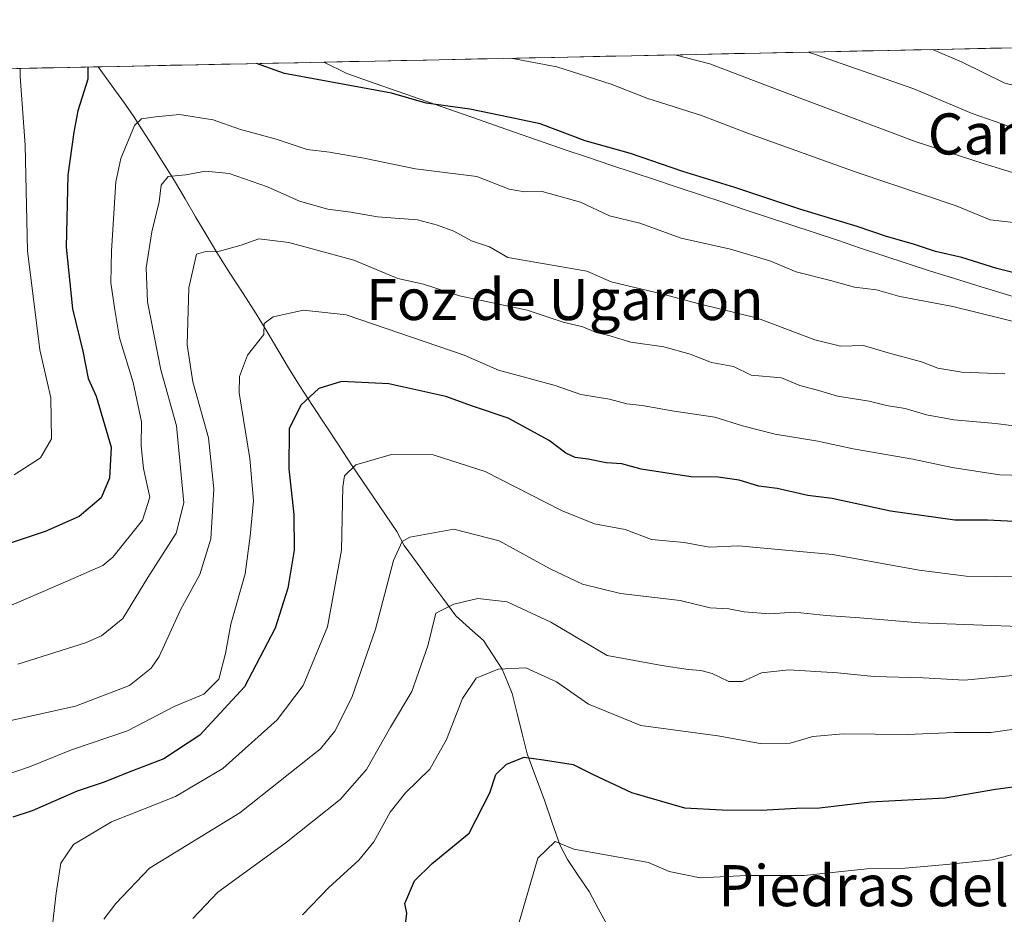
# Model space of a CAD drawing. Units: metres. Extents: x 641560 to 645020, y 4729882 to 4732266.
# Drawn here: x 642339 to 642530, y 4732047 to 4732221 of the extents above; entities that cross this region are included whole.
import ezdxf
from ezdxf.enums import TextEntityAlignment as Align

# ---------------------------------------------------------------- set-up
doc = ezdxf.new("R2010")
doc.units = ezdxf.units.M
doc.header["$MEASUREMENT"] = 0
for name, color, linetype, lineweight in [('Corriente natural lineal', 142, 'Continuous', 13), ('Curva de nivel maestra', 36, 'Continuous', 30), ('Curva de nivel normal', 36, 'Continuous', 0), ('Matorral CxS', 135, 'Continuous', 0), ('Municipio', 9, 'Continuous', 13), ('Municipio CxS', 142, 'Continuous', 0), ('Texto cartográfico', 19, 'Continuous', 0)]:
    doc.layers.add(name, color=color, linetype=linetype, lineweight=lineweight)
doc.styles.add('Arial', font='txt', dxfattribs={"height": 0.2})

# ---------------------------------------------------------------- blocks, each defined once
blk = doc.blocks.new('*U152')
at = {"layer": 'Matorral CxS', "color": 135, "linetype": 'Continuous', "lineweight": 0}
blk.add_polyline3d([(642151.04, 4732207.83, 627.39), (642795.82, 4732221.22, 515.14)], dxfattribs=at)
blk = doc.blocks.new('*U186')
at = {"layer": 'Curva de nivel normal', "color": 36, "linetype": 'Continuous', "lineweight": 0}
blk.add_polyline3d([(642535.89, 4732083.64, 555), (642527.64, 4732082.44, 555), (642520.59, 4732082.43, 555), (642511.35, 4732082.04, 555), (642498.92, 4732082.17, 555), (642493, 4732081.64, 555), (642488.61, 4732080.36, 555), (642482.73, 4732080.29, 555), (642474.53, 4732081.79, 555), (642459.53, 4732083.79, 555), (642449.35, 4732087.95, 555), (642443.12, 4732092.28, 555), (642437.15, 4732095, 555), (642431.76, 4732094.75, 555), (642427.45, 4732093.01, 555), (642424.79, 4732089.09, 555), (642421.66, 4732081.11, 555), (642418.42, 4732075.32, 555), (642413.7, 4732070.69, 555), (642410.7, 4732066.91, 555), (642407.54, 4732061.17, 555), (642404.62, 4732057.59, 555), (642398.76, 4732052.26, 555), (642393.67, 4732046.93, 555)], dxfattribs=at)
blk = doc.blocks.new('*U190')
at = {"layer": 'Curva de nivel normal', "color": 36, "linetype": 'Continuous', "lineweight": 0}
for points in [[(642434.23, 4732213.71, 605), (642443.15, 4732212.07, 605), (642453.76, 4732208.68, 605), (642460.68, 4732205.96, 605), (642471.33, 4732202.57, 605), (642480.49, 4732199.05, 605), (642501.48, 4732191.53, 605), (642520.94, 4732185, 605), (642527.53, 4732182.27, 605), (642534.33, 4732181.46, 605), (642546.33, 4732179.2, 605), (642556.33, 4732178.08, 605), (642564.67, 4732179.08, 605), (642577.56, 4732183.07, 605), (642586.23, 4732184.88, 605), (642594.34, 4732188.7, 605), (642607.14, 4732194.43, 605), (642620.12, 4732199.17, 605), (642635, 4732205.46, 605), (642647.72, 4732212.56, 605), (642652.76, 4732216.31, 605), (642654.44, 4732218.29, 605)], [(642337.48, 4732132.58, 605), (642342.62, 4732135.92, 605), (642344.76, 4732139.59, 605), (642344.64, 4732147.62, 605), (642342.47, 4732156.92, 605), (642340.12, 4732176.25, 605), (642339.63, 4732196.81, 605), (642338.66, 4732210.16, 605), (642338.65, 4732211.73, 605)]]:
    blk.add_polyline3d(points, dxfattribs=at)
blk = doc.blocks.new('*U202')
at = {"layer": 'Curva de nivel normal', "color": 36, "linetype": 'Continuous', "lineweight": 0}
blk.add_polyline3d([(642535.25, 4732093.84, 560), (642522.52, 4732092.62, 560), (642514.48, 4732093.08, 560), (642504.93, 4732093.34, 560), (642497.82, 4732094.08, 560), (642488.33, 4732094.64, 560), (642483, 4732094.09, 560), (642479.33, 4732092.38, 560), (642476.67, 4732092.35, 560), (642473.39, 4732093.94, 560), (642471.22, 4732094.53, 560), (642468.72, 4732094.72, 560), (642463.64, 4732095.5, 560), (642452.98, 4732097.46, 560), (642441.97, 4732103.91, 560), (642433.52, 4732107.86, 560), (642427.76, 4732108.53, 560), (642423.11, 4732107.4, 560), (642419.6, 4732105.69, 560), (642418.08, 4732099.31, 560), (642414.94, 4732090.41, 560), (642410.81, 4732083.45, 560), (642406.1, 4732075.25, 560), (642400.95, 4732069.4, 560), (642390.2, 4732060.8, 560), (642377.15, 4732051.36, 560), (642372.27, 4732046.25, 560)], dxfattribs=at)
blk = doc.blocks.new('*U203')
at = {"layer": 'Curva de nivel normal', "color": 36, "linetype": 'Continuous', "lineweight": 0}
blk.add_polyline3d([(642600.52, 4732217.17, 620), (642597.67, 4732215.44, 620), (642591, 4732212.32, 620), (642587.05, 4732210.63, 620), (642583.53, 4732210.39, 620), (642578.77, 4732209.14, 620), (642566.09, 4732205.07, 620), (642554.31, 4732203.83, 620), (642544.48, 4732205.28, 620), (642537.13, 4732207.26, 620), (642530.41, 4732208.88, 620), (642522.06, 4732212.98, 620), (642516.3, 4732215.42, 620)], dxfattribs=at)
blk = doc.blocks.new('*U215')
at = {"layer": 'Curva de nivel normal', "color": 36, "linetype": 'Continuous', "lineweight": 0}
blk.add_polyline3d([(642534.91, 4732103.01, 565), (642513.76, 4732103.81, 565), (642502.16, 4732104.76, 565), (642495.62, 4732105.2, 565), (642489.46, 4732105.86, 565), (642484.67, 4732105.56, 565), (642479.67, 4732105.94, 565), (642476.67, 4732106.52, 565), (642473.02, 4732106.7, 565), (642467.18, 4732108.16, 565), (642455.54, 4732109.48, 565), (642448.16, 4732111.3, 565), (642441.87, 4732114.3, 565), (642431.93, 4732119.73, 565), (642423.08, 4732122.02, 565), (642414.55, 4732120.47, 565), (642413.02, 4732119.63, 565), (642411.34, 4732115.95, 565), (642407.85, 4732102.59, 565), (642403.26, 4732089.26, 565), (642399.94, 4732082.67, 565), (642397.12, 4732079.26, 565), (642381.46, 4732066.78, 565), (642363.85, 4732056.01, 565), (642357.28, 4732049.12, 565), (642354.94, 4732046.07, 565)], dxfattribs=at)
blk = doc.blocks.new('*U218')
at = {"layer": 'Curva de nivel normal', "color": 36, "linetype": 'Continuous', "lineweight": 0}
blk.add_polyline3d([(642536.68, 4732059.94, 545), (642527.93, 4732057.62, 545), (642519.06, 4732056.71, 545), (642510.97, 4732056.01, 545), (642503.55, 4732055.89, 545), (642491.35, 4732054.63, 545), (642480.1, 4732054.59, 545), (642471.09, 4732054.15, 545), (642465.03, 4732055.35, 545), (642461, 4732057.11, 545), (642446.46, 4732059.74, 545), (642442.87, 4732061.23, 545), (642439.48, 4732057.95, 545), (642435.67, 4732045.09, 545)], dxfattribs=at)
blk = doc.blocks.new('*U225')
at = {"layer": 'Curva de nivel normal', "color": 36, "linetype": 'Continuous', "lineweight": 0}
blk.add_polyline3d([(642638.96, 4732217.96, 610), (642636.78, 4732215.75, 610), (642630.87, 4732212.19, 610), (642621.51, 4732207.02, 610), (642611.43, 4732204.12, 610), (642602.56, 4732201.13, 610), (642591.89, 4732196.3, 610), (642579.62, 4732191.88, 610), (642568.66, 4732189.8, 610), (642557.28, 4732187.13, 610), (642551.13, 4732186.71, 610), (642539.28, 4732189.2, 610), (642526.16, 4732193.22, 610), (642512.94, 4732197.53, 610), (642483.68, 4732208.56, 610), (642472.93, 4732212.64, 610), (642466.12, 4732214.38, 610)], dxfattribs=at)
blk = doc.blocks.new('*U226')
at = {"layer": 'Curva de nivel normal', "color": 36, "linetype": 'Continuous', "lineweight": 0}
blk.add_polyline3d([(642540, 4732112.71, 570), (642522.86, 4732112.85, 570), (642513.71, 4732114.04, 570), (642496.85, 4732117.1, 570), (642478.55, 4732118.8, 570), (642472.92, 4732118.51, 570), (642467.97, 4732119.43, 570), (642461.58, 4732120.03, 570), (642456.46, 4732121.99, 570), (642450.47, 4732123.08, 570), (642444.06, 4732125.64, 570), (642429.23, 4732133.25, 570), (642419.06, 4732136.53, 570), (642411, 4732136.56, 570), (642404, 4732134.55, 570), (642401.85, 4732132.42, 570), (642401.48, 4732130.29, 570), (642401.27, 4732117.94, 570), (642398.54, 4732103, 570), (642393.8, 4732091.61, 570), (642388.73, 4732084.89, 570), (642378.14, 4732075.44, 570), (642368.9, 4732070, 570), (642356.44, 4732065.05, 570), (642349.08, 4732060.61, 570), (642346.59, 4732056.98, 570), (642345.7, 4732051.19, 570), (642344.98, 4732045.02, 570)], dxfattribs=at)
blk = doc.blocks.new('*U229')
at = {"layer": 'Curva de nivel normal', "color": 36, "linetype": 'Continuous', "lineweight": 0}
blk.add_polyline3d([(642620.75, 4732217.59, 615), (642615.91, 4732214.1, 615), (642606.01, 4732208.93, 615), (642599.24, 4732207.13, 615), (642588.55, 4732203.83, 615), (642575.44, 4732199.1, 615), (642564.03, 4732196.6, 615), (642555.64, 4732195.17, 615), (642544.57, 4732196.05, 615), (642537.98, 4732197.78, 615), (642530.01, 4732200.86, 615), (642524.05, 4732202.99, 615), (642512.68, 4732207.79, 615), (642493.32, 4732214.52, 615), (642492.11, 4732214.92, 615)], dxfattribs=at)
blk = doc.blocks.new('*U235')
at = {"layer": 'Curva de nivel maestra', "color": 36, "linetype": 'Continuous', "lineweight": 30}
for points in [[(642540.68, 4732169.88, 600), (642528.84, 4732172.75, 600), (642522.02, 4732174.94, 600), (642516.92, 4732176.06, 600), (642512.61, 4732177.53, 600), (642507.33, 4732179, 600), (642501.67, 4732180.97, 600), (642490.67, 4732184.26, 600), (642477.84, 4732188.56, 600), (642467.7, 4732191.66, 600), (642457.51, 4732195.2, 600), (642448.67, 4732197.61, 600), (642439.94, 4732200.94, 600), (642434.07, 4732202.21, 600), (642426.25, 4732203.78, 600), (642417.74, 4732204.97, 600), (642411, 4732206.93, 600), (642390.15, 4732210.73, 600), (642384.66, 4732212.68, 600)], [(642351.84, 4732212, 600), (642351.85, 4732209.64, 600), (642349.87, 4732203.46, 600), (642349.1, 4732199.3, 600), (642347.92, 4732190.92, 600), (642347.61, 4732176.92, 600), (642348.89, 4732164.92, 600), (642350.86, 4732156.69, 600), (642351.92, 4732151.36, 600), (642353.48, 4732147.95, 600), (642356.36, 4732138.02, 600), (642356.04, 4732131.97, 600), (642354.44, 4732128.1, 600), (642350.19, 4732124.49, 600), (642343.54, 4732121.56, 600), (642333.91, 4732118.37, 600)]]:
    blk.add_polyline3d(points, dxfattribs=at)
blk = doc.blocks.new('*U246')
at = {"layer": 'Curva de nivel maestra', "color": 36, "linetype": 'Continuous', "lineweight": 30}
blk.add_polyline3d([(642413.69, 4732045.13, 550), (642413.99, 4732047.26, 550), (642413.58, 4732049.13, 550), (642415.47, 4732053.59, 550), (642418.86, 4732056.93, 550), (642426.12, 4732062.87, 550), (642430.12, 4732070.71, 550), (642431.29, 4732074.28, 550), (642433.39, 4732076.25, 550), (642436.82, 4732077.61, 550), (642440.59, 4732077.15, 550), (642446.32, 4732076.24, 550), (642450.26, 4732074.26, 550), (642457.72, 4732070.74, 550), (642468, 4732067.76, 550), (642475.33, 4732067.38, 550), (642482.96, 4732067.29, 550), (642489.83, 4732067.74, 550), (642494.29, 4732067.79, 550), (642504.19, 4732068.97, 550), (642518.75, 4732069.74, 550), (642528.56, 4732071.43, 550), (642535.49, 4732072.29, 550)], dxfattribs=at)

msp = doc.modelspace()

# ---------------------------------------------------------------- linework, layer by layer
at = {"layer": 'Corriente natural lineal', "color": 142, "linetype": 'Continuous', "lineweight": 13}
msp.add_polyline3d([(642353.85, 4732212.04, 599.3), (642353.85, 4732212.04, 599.3), (642356.42, 4732208.52, 598.37), (642358.99, 4732205, 596.69), (642360.72, 4732202.41, 595.13), (642362.44, 4732199.81, 593.96), (642364.54, 4732196.48, 592.68), (642366.63, 4732193.16, 590.83), (642368.73, 4732189.83, 589.43), (642370.78, 4732186.34, 587.97), (642372.84, 4732182.86, 586.6), (642374.89, 4732179.37, 585.65), (642376.94, 4732175.88, 584.65), (642379.51, 4732171.9, 583.56), (642382.07, 4732167.93, 582.92), (642384.64, 4732163.95, 580.66), (642386.74, 4732160.46, 579.71), (642388.84, 4732156.97, 579.04), (642390.93, 4732153.47, 578.05), (642393.03, 4732149.98, 576.22), (642395.57, 4732146.13, 573.96), (642398.11, 4732142.28, 572.37), (642400.64, 4732138.42, 571.38), (642403.18, 4732134.57, 569.79), (642405.39, 4732131.32, 568.74), (642407.59, 4732128.08, 567.46), (642409.8, 4732124.83, 566.57), (642412, 4732121.58, 565.48), (642413.42, 4732118.82, 564.72), (642415.95, 4732115.4, 563.22), (642418.47, 4732111.99, 561.95), (642421, 4732108.57, 560.58), (642423.52, 4732105.15, 558.59), (642426.19, 4732102.77, 557.63), (642428.86, 4732100.38, 556.68), (642430.68, 4732097.59, 555.74), (642432.49, 4732094.79, 554.82), (642433.47, 4732092.41, 553.95), (642434.44, 4732090.03, 552.99), (642435.43, 4732086.11, 551.78), (642436.43, 4732082.2, 550.76), (642437.42, 4732078.28, 550.04), (642439.09, 4732073.76, 549.26), (642440.76, 4732069.24, 546.94), (642442.28, 4732064.83, 545.63), (642443.8, 4732060.42, 544.9), (642445.23, 4732057.7, 544.25), (642447.34, 4732054.59, 543.64), (642449.45, 4732051.47, 542.74), (642451.23, 4732048.18, 541.71), (642453, 4732044.88, 541.04)], dxfattribs=at)
at = {"layer": 'Curva de nivel maestra', "color": 36, "linetype": 'Continuous', "lineweight": 30}
msp.add_polyline3d([(642549.17, 4732122.71, 575), (642527, 4732123.76, 575), (642520.67, 4732123.77, 575), (642508.16, 4732125.51, 575), (642496.76, 4732128, 575), (642492.07, 4732128.6, 575), (642486.05, 4732129.95, 575), (642482.5, 4732130.42, 575), (642478.67, 4732131.58, 575), (642474.59, 4732132.17, 575), (642469.28, 4732132.2, 575), (642459.58, 4732133.74, 575), (642455.85, 4732134.74, 575), (642452.8, 4732134.97, 575), (642449.27, 4732135.68, 575), (642446.73, 4732135.98, 575), (642444.93, 4732136.82, 575), (642441.68, 4732139.32, 575), (642433.66, 4732143.66, 575), (642426.74, 4732145.99, 575), (642421.58, 4732147.84, 575), (642410.47, 4732150.34, 575), (642401.21, 4732150.79, 575), (642396.81, 4732149.41, 575), (642393.3, 4732146.17, 575), (642391.08, 4732141.54, 575), (642390.98, 4732133.76, 575), (642391.94, 4732124.88, 575), (642391.99, 4732117.92, 575), (642390.8, 4732110.52, 575), (642388.32, 4732102.75, 575), (642382.33, 4732091.35, 575), (642373.67, 4732081.94, 575), (642366.67, 4732077.29, 575), (642359.67, 4732074.66, 575), (642355, 4732072.8, 575), (642349.75, 4732071.02, 575), (642341, 4732067.19, 575), (642337.25, 4732065.95, 575)], dxfattribs=at)
at = {"layer": 'Curva de nivel normal', "color": 36, "linetype": 'Continuous', "lineweight": 0}
for points in [[(642332.1, 4732105.15, 595), (642347.92, 4732111.94, 595), (642354.76, 4732114.98, 595), (642356.69, 4732116.61, 595), (642362.5, 4732123.76, 595), (642363.91, 4732128.25, 595), (642362.7, 4732133.81, 595), (642362.23, 4732138.25, 595), (642362.28, 4732142.92, 595), (642360.7, 4732150.6, 595), (642358.04, 4732159.3, 595), (642357.1, 4732164.76, 595), (642356.32, 4732169.96, 595), (642356.48, 4732176.25, 595), (642357.28, 4732189.68, 595), (642358.24, 4732194.2, 595), (642360.92, 4732200.61, 595), (642362.31, 4732201.91, 595), (642365, 4732202.32, 595), (642369.67, 4732202.79, 595), (642376.27, 4732201.73, 595), (642381.39, 4732199.9, 595), (642388.5, 4732197.95, 595), (642394.54, 4732195.92, 595), (642398.93, 4732195.42, 595), (642405.56, 4732194.28, 595), (642415.67, 4732192.2, 595), (642427.56, 4732190.7, 595), (642433.9, 4732188.2, 595), (642436.9, 4732187.71, 595), (642440.3, 4732187.78, 595), (642447.76, 4732185.68, 595), (642453.45, 4732183.03, 595), (642459.34, 4732181.61, 595), (642467.39, 4732178.7, 595), (642476.98, 4732176.52, 595), (642484.64, 4732174.27, 595), (642489.76, 4732172.12, 595), (642496.45, 4732170.43, 595), (642501.13, 4732169.12, 595), (642505.41, 4732168.6, 595), (642509.93, 4732167.35, 595), (642520.3, 4732165.39, 595), (642538.73, 4732160.81, 595)], [(642338.21, 4732095.73, 590), (642351.42, 4732099.9, 590), (642354.52, 4732101.23, 590), (642358.67, 4732104.64, 590), (642363.52, 4732112.62, 590), (642369.06, 4732121.26, 590), (642370.51, 4732127.18, 590), (642369.12, 4732142.16, 590), (642366.04, 4732153.07, 590), (642363.49, 4732166.28, 590), (642363.18, 4732172.92, 590), (642364.28, 4732179.92, 590), (642365.76, 4732185.74, 590), (642366.14, 4732189, 590), (642367.49, 4732190.66, 590), (642370.95, 4732190.99, 590), (642374.73, 4732191.73, 590), (642379.39, 4732191.3, 590), (642386.84, 4732188.66, 590), (642393.03, 4732185.88, 590), (642398.55, 4732184.32, 590), (642403.03, 4732183.76, 590), (642408.27, 4732182.81, 590), (642416.04, 4732182.28, 590), (642419.94, 4732181.19, 590), (642423.11, 4732180.02, 590), (642426.55, 4732178.14, 590), (642430.06, 4732176.98, 590), (642433.65, 4732174.9, 590), (642449, 4732172.25, 590), (642453.77, 4732170.18, 590), (642463.83, 4732167.79, 590), (642470.89, 4732165.92, 590), (642482.22, 4732163.09, 590), (642493.41, 4732158.9, 590), (642498.43, 4732157.66, 590), (642502.86, 4732157.81, 590), (642507.71, 4732156.39, 590), (642514.19, 4732154.63, 590), (642517.38, 4732153.36, 590), (642522.02, 4732152.61, 590), (642530.4, 4732152.26, 590)], [(642336.27, 4732084.66, 585), (642349.44, 4732087.57, 585), (642359.99, 4732091.57, 585), (642364.19, 4732094.97, 585), (642365.76, 4732097.27, 585), (642369.88, 4732106.32, 585), (642373.64, 4732113.23, 585), (642375.81, 4732120.13, 585), (642376.4, 4732129.91, 585), (642375.32, 4732139.84, 585), (642372.31, 4732150.74, 585), (642371.18, 4732157.94, 585), (642371.49, 4732169.01, 585), (642372.99, 4732175.54, 585), (642374.8, 4732176.07, 585), (642377.46, 4732176.13, 585), (642381.69, 4732177.32, 585), (642385.17, 4732178.54, 585), (642391, 4732177.82, 585), (642403.64, 4732174.43, 585), (642412.23, 4732170.84, 585), (642417.18, 4732169.7, 585), (642424.24, 4732167.47, 585), (642437.42, 4732164.67, 585), (642444.42, 4732162.34, 585), (642448.2, 4732161.45, 585), (642450.8, 4732160.35, 585), (642453.31, 4732159.76, 585), (642457.58, 4732158.46, 585), (642463.99, 4732157.5, 585), (642469.15, 4732156.1, 585), (642473.25, 4732154.48, 585), (642477.57, 4732153.7, 585), (642481, 4732152.03, 585), (642486.9, 4732151.48, 585), (642490.45, 4732149.99, 585), (642493.92, 4732149.09, 585), (642497.84, 4732147.92, 585), (642504, 4732146.97, 585), (642507.33, 4732146.1, 585), (642511, 4732145.52, 585), (642515.17, 4732144.26, 585), (642520.44, 4732143.34, 585), (642528.6, 4732142.62, 585), (642540.78, 4732141.04, 585)], [(642536.36, 4732132.4, 580), (642529.39, 4732132.64, 580), (642520.13, 4732134.04, 580), (642512.48, 4732135.66, 580), (642500.87, 4732137.67, 580), (642494, 4732139.18, 580), (642485.67, 4732140.55, 580), (642479.3, 4732142.15, 580), (642473.96, 4732143.85, 580), (642466.04, 4732144.99, 580), (642459.76, 4732146.13, 580), (642456.81, 4732146.42, 580), (642453.44, 4732147.34, 580), (642447.86, 4732148.28, 580), (642442.81, 4732149.98, 580), (642431.82, 4732152.97, 580), (642425.15, 4732155.88, 580), (642402.13, 4732163.78, 580), (642393.85, 4732164.66, 580), (642387.93, 4732163.38, 580), (642386.21, 4732162.08, 580), (642386.09, 4732159.92, 580), (642382.96, 4732155.92, 580), (642381.39, 4732151.74, 580), (642381.31, 4732148.58, 580), (642383.4, 4732135.81, 580), (642384.12, 4732127.55, 580), (642383.46, 4732120.69, 580), (642382.48, 4732113.31, 580), (642379.66, 4732103.56, 580), (642378.64, 4732097.81, 580), (642377.34, 4732092.81, 580), (642374.46, 4732089.9, 580), (642368.66, 4732087.5, 580), (642359.54, 4732082.76, 580), (642348.66, 4732079.08, 580), (642340.51, 4732075.76, 580), (642335.17, 4732073.95, 580)]]:
    msp.add_polyline3d(points, dxfattribs=at)
at = {"layer": 'Matorral CxS', "color": 135, "linetype": 'Continuous', "lineweight": 0}
msp.add_polyline3d([(642795.82, 4732221.22, 515.14), (642151.04, 4732207.83, 627.39)], dxfattribs=at)
at = {"layer": 'Municipio', "color": 9, "linetype": 'Continuous', "lineweight": 13}
msp.add_polyline3d([(642397.82, 4732212.96, 601.59), (642402.25, 4732210.73, 600.99), (642406.52, 4732209.24, 600.48), (642410.8, 4732207.75, 600.25), (642415.07, 4732206.25, 599.91), (642419.34, 4732204.76, 599.57), (642423.62, 4732203.27, 599.22), (642427.89, 4732201.78, 598.9), (642432.16, 4732200.29, 598.61), (642436.43, 4732198.79, 598.65), (642440.71, 4732197.3, 598.64), (642444.98, 4732195.81, 598.43), (642449.34, 4732194.36, 598.45), (642453.7, 4732192.91, 598.38), (642458.05, 4732191.47, 598.35), (642462.41, 4732190.02, 598.41), (642466.77, 4732188.57, 598.23), (642471.13, 4732187.12, 598.28), (642475.48, 4732185.68, 598.06), (642479.84, 4732184.23, 597.97), (642484.2, 4732182.78, 598.02), (642488.73, 4732181.28, 598.11), (642493.26, 4732179.77, 598.18), (642497.79, 4732178.27, 598.09), (642502.32, 4732176.76, 597.89), (642506.85, 4732175.26, 597.84), (642511.38, 4732173.75, 597.62), (642515.91, 4732172.25, 597.37), (642520.42, 4732170.88, 597.08), (642524.92, 4732169.5, 596.91), (642529.43, 4732168.12, 596.86), (642533.94, 4732166.75, 597.2)], dxfattribs=at)
msp.add_polyline3d([(642397.82, 4732212.96, 601.59), (642402.25, 4732210.73, 600.99), (642406.52, 4732209.24, 600.48), (642410.8, 4732207.75, 600.25), (642415.07, 4732206.25, 599.91), (642419.34, 4732204.76, 599.57), (642423.62, 4732203.27, 599.22), (642427.89, 4732201.78, 598.9), (642432.16, 4732200.29, 598.61), (642436.43, 4732198.79, 598.65), (642440.71, 4732197.3, 598.64), (642444.98, 4732195.81, 598.43), (642449.34, 4732194.36, 598.45), (642453.7, 4732192.91, 598.38), (642458.05, 4732191.47, 598.35), (642462.41, 4732190.02, 598.41), (642466.77, 4732188.57, 598.23), (642471.13, 4732187.12, 598.28), (642475.48, 4732185.68, 598.06), (642479.84, 4732184.23, 597.97), (642484.2, 4732182.78, 598.02), (642488.73, 4732181.28, 598.11), (642493.26, 4732179.77, 598.18), (642497.79, 4732178.27, 598.09), (642502.32, 4732176.76, 597.89), (642506.85, 4732175.26, 597.84), (642511.38, 4732173.75, 597.62), (642515.91, 4732172.25, 597.37), (642520.42, 4732170.88, 597.08), (642524.92, 4732169.5, 596.91), (642529.43, 4732168.12, 596.86), (642533.94, 4732166.75, 597.2)], dxfattribs=at)
at = {"layer": 'Municipio CxS', "color": 142, "linetype": 'Continuous', "lineweight": 0}
for points in [[(642533.94, 4732166.75, 597.2), (642529.43, 4732168.12, 596.86), (642524.92, 4732169.5, 596.91), (642520.42, 4732170.88, 597.08), (642515.91, 4732172.25, 597.37), (642511.38, 4732173.75, 597.62), (642506.85, 4732175.26, 597.84), (642502.32, 4732176.76, 597.89), (642497.79, 4732178.27, 598.09), (642493.26, 4732179.77, 598.18), (642488.73, 4732181.28, 598.11), (642484.2, 4732182.78, 598.02), (642479.84, 4732184.23, 597.97), (642475.48, 4732185.68, 598.06), (642471.13, 4732187.12, 598.28), (642466.77, 4732188.57, 598.23), (642462.41, 4732190.02, 598.41), (642458.05, 4732191.47, 598.35), (642453.7, 4732192.91, 598.38), (642449.34, 4732194.36, 598.45), (642444.98, 4732195.81, 598.43), (642440.71, 4732197.3, 598.64), (642436.43, 4732198.79, 598.65), (642432.16, 4732200.29, 598.61), (642427.89, 4732201.78, 598.9), (642423.62, 4732203.27, 599.22), (642419.34, 4732204.76, 599.57), (642415.07, 4732206.25, 599.91), (642410.8, 4732207.75, 600.25), (642406.52, 4732209.24, 600.48), (642402.25, 4732210.73, 600.99), (642397.82, 4732212.96, 601.59), (642402.81, 4732213.06, 602.25), (642407.8, 4732213.16, 602.54), (642412.79, 4732213.27, 602.91), (642417.78, 4732213.37, 603.62), (642422.77, 4732213.48, 603.95), (642427.76, 4732213.58, 604.28), (642432.75, 4732213.68, 604.72), (642437.75, 4732213.79, 605.19), (642442.74, 4732213.89, 605.7), (642447.73, 4732213.99, 606.78), (642452.72, 4732214.1, 607.17), (642457.71, 4732214.2, 607.85), (642462.7, 4732214.3, 609.18), (642467.69, 4732214.41, 609.98), (642472.68, 4732214.51, 610.81), (642477.67, 4732214.62, 612), (642482.67, 4732214.72, 612.84), (642487.66, 4732214.82, 613.98), (642492.65, 4732214.93, 614.93), (642497.64, 4732215.03, 615.94), (642502.63, 4732215.13, 616.88), (642507.62, 4732215.24, 617.74), (642512.61, 4732215.34, 618.64), (642517.6, 4732215.45, 619.87), (642522.59, 4732215.55, 620.9), (642527.59, 4732215.65, 621.94), (642532.58, 4732215.76, 622.84)], [(642338, 4732211.72, 605.06), (642342.98, 4732211.82, 602.82), (642347.97, 4732211.92, 600.99), (642352.95, 4732212.03, 599.56), (642357.94, 4732212.13, 598.44), (642362.92, 4732212.23, 598.18), (642367.91, 4732212.34, 598.25), (642372.89, 4732212.44, 598.46), (642377.88, 4732212.54, 598.89), (642382.86, 4732212.65, 599.55), (642387.85, 4732212.75, 600.22), (642392.83, 4732212.85, 600.99), (642397.82, 4732212.96, 601.59), (642402.25, 4732210.73, 600.99), (642406.52, 4732209.24, 600.48), (642410.8, 4732207.75, 600.25), (642415.07, 4732206.25, 599.91), (642419.34, 4732204.76, 599.57), (642423.62, 4732203.27, 599.22), (642427.89, 4732201.78, 598.9), (642432.16, 4732200.29, 598.61), (642436.43, 4732198.79, 598.65), (642440.71, 4732197.3, 598.64), (642444.98, 4732195.81, 598.43), (642449.34, 4732194.36, 598.45), (642453.7, 4732192.91, 598.38), (642458.05, 4732191.47, 598.35), (642462.41, 4732190.02, 598.41), (642466.77, 4732188.57, 598.23), (642471.13, 4732187.12, 598.28), (642475.48, 4732185.68, 598.06), (642479.84, 4732184.23, 597.97), (642484.2, 4732182.78, 598.02), (642488.73, 4732181.28, 598.11), (642493.26, 4732179.77, 598.18), (642497.79, 4732178.27, 598.09), (642502.32, 4732176.76, 597.89), (642506.85, 4732175.26, 597.84), (642511.38, 4732173.75, 597.62), (642515.91, 4732172.25, 597.37), (642520.42, 4732170.88, 597.08), (642524.92, 4732169.5, 596.91), (642529.43, 4732168.12, 596.86), (642533.94, 4732166.75, 597.2)]]:
    msp.add_polyline3d(points, dxfattribs=at)

# ---------------------------------------------------------------- block references
at = {"layer": 'Curva de nivel maestra', "color": 36, "linetype": 'Continuous', "lineweight": 30}
for name in ['*U235', '*U246']:
    msp.add_blockref(name, (0, 0), dxfattribs=at)
at = {"layer": 'Curva de nivel normal', "color": 36, "linetype": 'Continuous', "lineweight": 0}
for name in ['*U218', '*U225', '*U190', '*U226', '*U215', '*U202', '*U186', '*U203', '*U229']:
    msp.add_blockref(name, (0, 0), dxfattribs=at)
at = {"layer": 'Matorral CxS', "color": 135, "linetype": 'Continuous', "lineweight": 0}
msp.add_blockref('*U152', (0, 0), dxfattribs=at)

# ---------------------------------------------------------------- texts
at = {"layer": 'Texto cartográfico', "color": 19, "linetype": 'Continuous', "lineweight": 0, "style": 'Arial'}
for s, p in [('Campo de la Foz', (642557.28, 4732198.98)), ('Foz de Ugarron', (642444.71, 4732166.75)), ('Piedras del Cubilar', (642522.52, 4732052.62))]:
    msp.add_text(s, height=8, dxfattribs=at).set_placement(p, align=Align.MIDDLE_CENTER)

doc.saveas('drawing.dxf')
